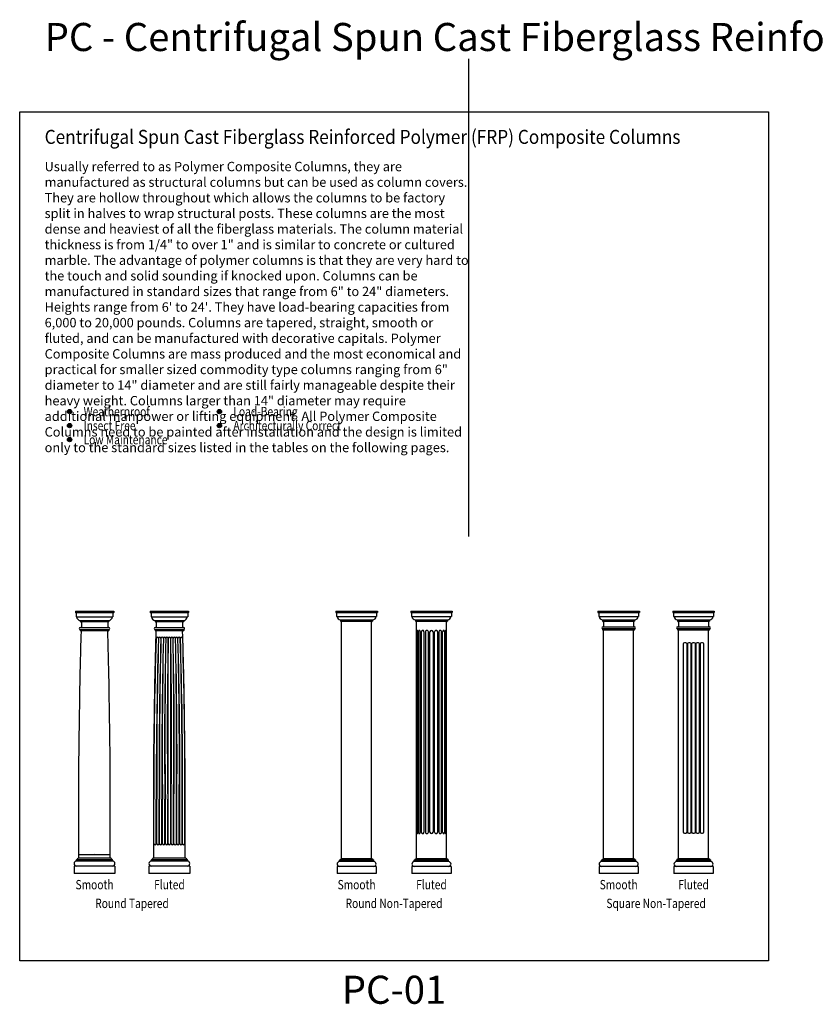
# Model space of a CAD drawing. Units: inches. Extents: x 0 to 1934, y 0 to 2256.
# Drawn here: x 506 to 762, y 1941 to 2256 of the extents above; entities that cross this region are included whole.
import ezdxf
from ezdxf.enums import TextEntityAlignment as Align

# ---------------------------------------------------------------- set-up
doc = ezdxf.new("R2010")
doc.units = ezdxf.units.IN
doc.header["$LTSCALE"] = 0.5
doc.header["$MEASUREMENT"] = 0
doc.layers.add('Column', color=51, linetype='Continuous')
doc.layers.add('DIM', color=141, linetype='Continuous')
doc.layers.add('VIEWPORT', color=1, linetype='Continuous', plot=False)
doc.styles.add('ColumnText', font='micross.ttf', dxfattribs={"width": 0.8, "height": 3})
doc.styles.get("Standard").update_dxf_attribs({"font": 'romans.shx', "width": 0.9, "oblique": 15})
doc.dimstyles.new('Standard-AFI$0', dxfattribs={"dimscale": 0, "dimtxt": 0.125, "dimasz": 0.125, "dimexe": 0.125, "dimexo": 0.125, "dimgap": 0.09, "dimtad": 1, "dimdec": 4, "dimzin": 3, "dimdsep": 46, "dimlunit": 4, "dimtxsty": 'Standard', "dimblk": 'ARCHTICK', "dimcen": 0.09, "dimadec": 0, "dimazin": 0, "dimtfac": 0.5, "dimtdec": 4, "dimtofl": 0, "dimtmove": 0, "dimatfit": 3, "dimldrblk": 'ARCHTICK', "dimfxl": 1, "dimfrac": 2, "dimtolj": 1, "dimtzin": 0, "dimarcsym": 0})

# ---------------------------------------------------------------- blocks, each defined once
blk = doc.blocks.new('_ArchTick')
at = {"color": 0, "linetype": 'ByBlock', "const_width": 0.15}
blk.add_lwpolyline([(-0.5, -0.5), (0.5, 0.5)], dxfattribs=at)
blk = doc.blocks.new('*D50')
at = {"layer": 'DEFPOINTS', "color": 0, "transparency": 16777216}
for p in [(524.69, 1987.48), (534.75, 1988.65), (534.75, 1987.48)]:
    blk.add_point(p, dxfattribs=at)
at = {"layer": 'VIEWPORT', "color": 0, "lineweight": -2, "transparency": 16777216}
for p, q in [((524.69, 1987.6), (524.69, 1988.78)), ((524.69, 1988.65), (534.75, 1988.65)), ((534.75, 1987.6), (534.75, 1988.78))]:
    blk.add_line(p, q, dxfattribs=at)
at = {"layer": 'VIEWPORT', "color": 0, "lineweight": -2, "transparency": 16777216, "xscale": 0.125, "yscale": 0.125, "zscale": 0.125, "rotation": 180}
blk.add_blockref('_ArchTick', (524.69, 1988.65), dxfattribs=at)
at = {"layer": 'VIEWPORT', "color": 0, "lineweight": -2, "transparency": 16777216, "xscale": 0.125, "yscale": 0.125, "zscale": 0.125}
blk.add_blockref('_ArchTick', (534.75, 1988.65), dxfattribs=at)
at = {"layer": 'VIEWPORT', "color": 0, "transparency": 16777216, "insert": (529.72, 1988.84), "char_height": 0.125, "attachment_point": 5}
blk.add_mtext('\\A1;10 1/16"', dxfattribs=at)

msp = doc.modelspace()

# ---------------------------------------------------------------- hatches: boundary and pattern name
at = {"layer": 'DIM', "linetype": 'Continuous'}
h = msp.add_hatch(color=256, dxfattribs=at)
edge = h.paths.add_edge_path()
edge.add_arc((521.72044, 2130.58158), 0.69316, 0, 360)
h = msp.add_hatch(color=256, dxfattribs=at)
edge = h.paths.add_edge_path()
edge.add_arc((569.72044, 2130.58158), 0.69316, 0, 360)
h = msp.add_hatch(color=256, dxfattribs=at)
edge = h.paths.add_edge_path()
edge.add_arc((521.72044, 2126.08158), 0.69316, 0, 360)
h = msp.add_hatch(color=256, dxfattribs=at)
edge = h.paths.add_edge_path()
edge.add_arc((569.72044, 2126.08158), 0.69316, 0, 360)
h = msp.add_hatch(color=256, dxfattribs=at)
edge = h.paths.add_edge_path()
edge.add_arc((521.72044, 2121.58158), 0.69316, 0, 360)

# ---------------------------------------------------------------- linework, layer by layer
at = {"layer": 'Column'}
for p, q in [((523.56753, 2066.58158), (523.56753, 2066.21494)), ((523.56753, 2066.58158), (535.87335, 2066.58158)), ((523.56753, 2066.21494), (535.87335, 2066.21494)), ((535.87335, 2066.58158), (535.87335, 2066.21494)), ((547.56753, 2066.58158), (559.87335, 2066.58158)), ((547.56753, 2066.58158), (547.56753, 2066.21494)), ((547.56753, 2066.21494), (559.87335, 2066.21494)), ((559.87335, 2066.58158), (559.87335, 2066.21494)), ((607.07591, 2066.58158), (607.07591, 2066.2309)), ((607.07591, 2066.58158), (620.36497, 2066.58158)), ((607.07591, 2066.2309), (620.36497, 2066.2309)), ((620.36497, 2066.58158), (620.36497, 2066.2309)), ((631.07591, 2066.58158), (644.36497, 2066.58158)), ((631.07591, 2066.58158), (631.07591, 2066.2309)), ((631.07591, 2066.2309), (644.36497, 2066.2309)), ((644.36497, 2066.58158), (644.36497, 2066.2309)), ((691.07591, 2066.58158), (704.36497, 2066.58158)), ((691.07591, 2066.58158), (691.07591, 2066.2309)), ((691.07591, 2066.2309), (704.36497, 2066.2309)), ((704.36497, 2066.58158), (704.36497, 2066.2309)), ((715.07591, 2066.58158), (715.07591, 2066.2309)), ((715.07591, 2066.58158), (728.36497, 2066.58158)), ((715.07591, 2066.2309), (728.36497, 2066.2309)), ((728.36497, 2066.58158), (728.36497, 2066.2309)), ((523.81701, 2065.96546), (523.81701, 2064.85314)), ((523.81701, 2064.85314), (535.62387, 2064.85314)), ((525.154, 2063.68707), (525.154, 2063.33421)), ((525.154, 2063.68707), (534.28688, 2063.68707)), ((525.154, 2063.33421), (534.28688, 2063.33421)), ((534.28688, 2063.68707), (534.28688, 2063.33421)), ((535.62387, 2065.96546), (535.62387, 2064.85314)), ((547.81701, 2065.96546), (547.81701, 2064.85314)), ((547.81701, 2064.85314), (559.62387, 2064.85314)), ((549.154, 2063.68707), (558.28688, 2063.68707)), ((549.154, 2063.68707), (549.154, 2063.33421)), ((549.154, 2063.33421), (558.28688, 2063.33421)), ((558.28688, 2063.68707), (558.28688, 2063.33421)), ((559.62387, 2065.96546), (559.62387, 2064.85314)), ((607.31453, 2065.99227), (607.31453, 2064.92836)), ((607.31453, 2064.92836), (620.12635, 2064.92836)), ((608.59334, 2063.81302), (608.59334, 2063.47552)), ((608.59334, 2063.81302), (618.84754, 2063.81302)), ((608.59334, 2063.47552), (618.84754, 2063.47552)), ((608.91106, 1987.26439), (608.91106, 2063.1578)), ((618.52981, 1987.26439), (618.52981, 2063.1578)), ((618.84754, 2063.81302), (618.84754, 2063.47552)), ((620.12635, 2065.99227), (620.12635, 2064.92836)), ((631.31453, 2065.99227), (631.31453, 2064.92836)), ((631.31453, 2064.92836), (644.12635, 2064.92836)), ((632.59334, 2063.81302), (642.84754, 2063.81302)), ((632.59334, 2063.81302), (632.59334, 2063.47552)), ((632.59334, 2063.47552), (642.84754, 2063.47552)), ((632.91106, 1987.26439), (632.91106, 2063.1578)), ((642.52981, 1987.26439), (642.52981, 2063.1578)), ((642.84754, 2063.81302), (642.84754, 2063.47552)), ((644.12635, 2065.99227), (644.12635, 2064.92836)), ((691.31453, 2065.99227), (691.31453, 2064.92836)), ((691.31453, 2064.92836), (704.12635, 2064.92836)), ((692.59334, 2063.81302), (702.84754, 2063.81302)), ((692.59334, 2063.81302), (692.59334, 2063.47552)), ((692.59334, 2063.47552), (702.84754, 2063.47552)), ((692.91106, 2063.1578), (692.91106, 2061.63509)), ((702.52981, 2063.1578), (702.52981, 2061.63509)), ((702.84754, 2063.81302), (702.84754, 2063.47552)), ((704.12635, 2065.99227), (704.12635, 2064.92836)), ((715.31453, 2065.99227), (715.31453, 2064.92836)), ((715.31453, 2064.92836), (728.12635, 2064.92836)), ((716.59334, 2063.81302), (716.59334, 2063.47552)), ((716.59334, 2063.81302), (726.84754, 2063.81302)), ((716.59334, 2063.47552), (726.84754, 2063.47552)), ((716.91106, 2063.1578), (716.91106, 2061.63509)), ((726.52981, 2063.1578), (726.52981, 2061.63509)), ((726.84754, 2063.81302), (726.84754, 2063.47552)), ((728.12635, 2065.99227), (728.12635, 2064.92836)), ((525.154, 2061.41005), (534.28688, 2061.41005)), ((525.154, 2060.78153), (525.154, 2060.42867)), ((525.154, 2060.78153), (534.28688, 2060.78153)), ((525.154, 2060.42867), (534.28688, 2060.42867)), ((525.48618, 2063.00203), (525.48618, 2061.41005)), ((533.9547, 2063.00203), (533.9547, 2061.41005)), ((534.28688, 2060.78153), (534.28688, 2060.42867)), ((549.154, 2061.41005), (558.28688, 2061.41005)), ((549.154, 2060.78153), (558.28688, 2060.78153)), ((549.154, 2060.78153), (549.154, 2060.42867)), ((549.154, 2060.42867), (558.28688, 2060.42867)), ((549.48618, 2063.00203), (549.48618, 2061.41005)), ((557.9547, 2063.00203), (557.9547, 2061.41005)), ((558.28688, 2060.78153), (558.28688, 2060.42867)), ((633.01542, 1995.87064), (633.01542, 2059.96927)), ((633.3283, 2059.96927), (633.3283, 1995.87064)), ((633.55362, 2059.96927), (633.55362, 1995.87064)), ((634.14875, 1995.87064), (634.14875, 2059.96927)), ((634.4997, 1995.87064), (634.4997, 2059.96927)), ((635.31883, 2059.96927), (635.31883, 1995.87064)), ((635.76104, 2059.96927), (635.76104, 1995.87064)), ((636.72399, 1995.87064), (636.72399, 2059.96927)), ((637.21419, 1995.87064), (637.21419, 2059.96927)), ((638.22669, 2059.96927), (638.22669, 1995.87064)), ((638.71689, 1995.87064), (638.71689, 2059.96927)), ((639.67983, 2059.96927), (639.67983, 1995.87064)), ((640.12205, 2059.96927), (640.12205, 1995.87064)), ((640.94118, 1995.87064), (640.94118, 2059.96927)), ((641.29212, 1995.87064), (641.29212, 2059.96927)), ((641.88725, 2059.96927), (641.88725, 1995.87064)), ((642.11257, 2059.96927), (642.11257, 1995.87064)), ((642.42545, 1995.87064), (642.42545, 2059.96927)), ((692.59334, 2061.63509), (702.84754, 2061.63509)), ((692.59334, 2061.03392), (702.84754, 2061.03392)), ((692.59334, 2061.03392), (692.59334, 2060.69642)), ((692.59334, 2060.69642), (702.84754, 2060.69642)), ((692.91106, 1987.26439), (692.91106, 2060.3787)), ((702.52981, 1987.26439), (702.52981, 2060.3787)), ((702.84754, 2061.03392), (702.84754, 2060.69642)), ((716.59334, 2061.63509), (726.84754, 2061.63509)), ((716.59334, 2061.03392), (716.59334, 2060.69642)), ((716.59334, 2061.03392), (726.84754, 2061.03392)), ((716.59334, 2060.69642), (726.84754, 2060.69642)), ((716.91106, 1987.26439), (716.91106, 2060.3787)), ((726.52981, 1987.26439), (726.52981, 2060.3787)), ((726.84754, 2061.03392), (726.84754, 2060.69642)), ((553.33997, 1992.15288), (553.33997, 2057.88184)), ((554.1009, 2057.88184), (554.1009, 1992.15288)), ((524.69225, 1987.47744), (524.69225, 2006.39775)), ((534.74862, 1987.47744), (534.74862, 2006.39775)), ((548.69225, 1987.47744), (548.69225, 2006.39775)), ((548.73495, 1992.15288), (548.73495, 2006.39775)), ((549.49588, 1992.15288), (549.49588, 2006.39775)), ((549.65595, 1992.15288), (549.65595, 2006.39775)), ((550.41688, 1992.15288), (550.41688, 2006.39775)), ((550.57696, 1992.15288), (550.57696, 2006.39775)), ((551.33789, 1992.15288), (551.33789, 2006.39775)), ((551.49796, 1992.15288), (551.49796, 2006.39775)), ((552.25889, 1992.15288), (552.25889, 2006.39775)), ((552.41897, 1992.15288), (552.41897, 2006.39775)), ((553.1799, 1992.15288), (553.1799, 2006.39775)), ((554.26098, 1992.15288), (554.26098, 2006.39775)), ((555.02191, 1992.15288), (555.02191, 2006.39775)), ((555.18198, 1992.15288), (555.18198, 2006.39775)), ((555.94291, 1992.15288), (555.94291, 2006.39775)), ((556.10299, 1992.15288), (556.10299, 2006.39775)), ((556.86392, 1992.15288), (556.86392, 2006.39775)), ((557.02399, 1992.15288), (557.02399, 2006.39775)), ((557.78492, 1992.15288), (557.78492, 2006.39775)), ((557.945, 1992.15288), (557.945, 2006.39775)), ((558.70593, 1992.15288), (558.70593, 2006.39775)), ((558.74862, 1987.47744), (558.74862, 2006.39775)), ((548.69225, 1988.27137), (548.69225, 1994.8125)), ((558.74862, 1988.27137), (558.74862, 1994.8125)), ((535.01326, 1987.47744), (524.42761, 1987.47744)), ((559.01326, 1987.47744), (548.42761, 1987.47744)), ((536.27031, 1984.96335), (523.17057, 1984.96335)), ((523.17057, 1984.96335), (523.17057, 1982.58158)), ((523.96449, 1986.5512), (523.96449, 1987.01432)), ((535.47638, 1987.01432), (523.96449, 1987.01432)), ((535.47638, 1986.5512), (523.96449, 1986.5512)), ((535.47638, 1986.5512), (535.47638, 1987.01432)), ((536.27031, 1984.96335), (536.27031, 1982.58158)), ((547.17057, 1984.96335), (547.17057, 1982.58158)), ((560.27031, 1984.96335), (547.17057, 1984.96335)), ((559.47638, 1987.01432), (547.96449, 1987.01432)), ((547.96449, 1986.5512), (547.96449, 1987.01432)), ((559.47638, 1986.5512), (547.96449, 1986.5512)), ((559.47638, 1986.5512), (559.47638, 1987.01432)), ((560.27031, 1984.96335), (560.27031, 1982.58158)), ((619.98528, 1984.8597), (607.45559, 1984.8597)), ((607.45559, 1984.8597), (607.45559, 1982.58158)), ((608.21497, 1986.37845), (608.21497, 1986.82142)), ((619.22591, 1986.82142), (608.21497, 1986.82142)), ((619.22591, 1986.37845), (608.21497, 1986.37845)), ((618.78294, 1987.26439), (608.65794, 1987.26439)), ((619.22591, 1986.37845), (619.22591, 1986.82142)), ((619.98528, 1984.8597), (619.98528, 1982.58158)), ((631.45559, 1984.8597), (631.45559, 1982.58158)), ((643.98528, 1984.8597), (631.45559, 1984.8597)), ((643.22591, 1986.82142), (632.21497, 1986.82142)), ((632.21497, 1986.37845), (632.21497, 1986.82142)), ((643.22591, 1986.37845), (632.21497, 1986.37845)), ((642.78294, 1987.26439), (632.65794, 1987.26439)), ((643.22591, 1986.37845), (643.22591, 1986.82142)), ((643.98528, 1984.8597), (643.98528, 1982.58158)), ((691.45559, 1984.8597), (691.45559, 1982.58158)), ((703.98528, 1984.8597), (691.45559, 1984.8597)), ((703.22591, 1986.82142), (692.21497, 1986.82142)), ((692.21497, 1986.37845), (692.21497, 1986.82142)), ((703.22591, 1986.37845), (692.21497, 1986.37845)), ((702.78294, 1987.26439), (692.65794, 1987.26439)), ((703.22591, 1986.37845), (703.22591, 1986.82142)), ((703.98528, 1984.8597), (703.98528, 1982.58158)), ((727.98528, 1984.8597), (715.45559, 1984.8597)), ((715.45559, 1984.8597), (715.45559, 1982.58158)), ((716.21497, 1986.37845), (716.21497, 1986.82142)), ((727.22591, 1986.82142), (716.21497, 1986.82142)), ((727.22591, 1986.37845), (716.21497, 1986.37845)), ((726.78294, 1987.26439), (716.65794, 1987.26439)), ((727.22591, 1986.37845), (727.22591, 1986.82142)), ((727.98528, 1984.8597), (727.98528, 1982.58158)), ((536.27031, 1982.58158), (523.17057, 1982.58158)), ((560.27031, 1982.58158), (547.17057, 1982.58158)), ((619.98528, 1982.58158), (607.45559, 1982.58158)), ((643.98528, 1982.58158), (631.45559, 1982.58158)), ((703.98528, 1982.58158), (691.45559, 1982.58158)), ((727.98528, 1982.58158), (715.45559, 1982.58158))]:
    msp.add_line(p, q, dxfattribs=at)
for points in [[(524.69225, 2006.39775, -0.001231633), (524.72282, 2018.36637, -0.002439774), (524.78262, 2024.40805, -0.000023616), (524.91707, 2033.47749, -0.000023955), (525.05047, 2042.41836, -0.00239577), (525.16757, 2048.34397, -0.00120773), (525.48618, 2060.09649)], [(534.74862, 2006.39775, 0.001231633), (534.71805, 2018.36637, 0.002439774), (534.65826, 2024.40805, 0.000023616), (534.5238, 2033.47749, 0.000023955), (534.3904, 2042.41836, 0.00239577), (534.27331, 2048.34397, 0.00120773), (533.9547, 2060.09649)], [(548.69225, 2006.39775, -0.001231633), (548.72282, 2018.36637, -0.002439774), (548.78262, 2024.40805, -0.000023616), (548.91707, 2033.47749, -0.000023955), (549.05047, 2042.41836, -0.00239577), (549.16757, 2048.34397, -0.00120773), (549.48618, 2060.09649)], [(558.74862, 2006.39775, 0.001231633), (558.71805, 2018.36637, 0.002439774), (558.65826, 2024.40805, 0.000023616), (558.5238, 2033.47749, 0.000023955), (558.3904, 2042.41836, 0.00239577), (558.27331, 2048.34397, 0.00120773), (557.9547, 2060.09649)]]:
    msp.add_lwpolyline(points, format="xyb", dxfattribs=at)
for points in [[(718.93606, 2056.64642), (719.10481, 2056.64642, -0.414213562), (719.52669, 2056.22455), (719.52669, 1995.78627, -0.414213562), (719.10481, 1995.36439), (718.93606, 1995.36439, -0.414213562), (718.51419, 1995.78627), (718.51419, 2056.22455, -0.414213562)], [(720.28606, 2056.64642), (720.45481, 2056.64642, -0.414213562), (720.87669, 2056.22455), (720.87669, 1995.78627, -0.414213562), (720.45481, 1995.36439), (720.28606, 1995.36439, -0.414213562), (719.86419, 1995.78627), (719.86419, 2056.22455, -0.414213562)], [(721.63606, 2056.64642), (721.80481, 2056.64642, -0.414213562), (722.22669, 2056.22455), (722.22669, 1995.78627, -0.414213562), (721.80481, 1995.36439), (721.63606, 1995.36439, -0.414213562), (721.21419, 1995.78627), (721.21419, 2056.22455, -0.414213562)], [(722.98606, 2056.64642), (723.15481, 2056.64642, -0.414213562), (723.57669, 2056.22455), (723.57669, 1995.78627, -0.414213562), (723.15481, 1995.36439), (722.98606, 1995.36439, -0.414213562), (722.56419, 1995.78627), (722.56419, 2056.22455, -0.414213562)], [(724.33606, 2056.64642), (724.50481, 2056.64642, -0.414213562), (724.92669, 2056.22455), (724.92669, 1995.78627, -0.414213562), (724.50481, 1995.36439), (724.33606, 1995.36439, -0.414213562), (723.91419, 1995.78627), (723.91419, 2056.22455, -0.414213562)]]:
    msp.add_lwpolyline(points, format="xyb", close=True, dxfattribs=at)
for centre, radius, start, end in [((523.56753, 2065.96546), 0.24948, 0, 90), ((535.87335, 2065.96546), 0.24948, 90, 180), ((547.56753, 2065.96546), 0.24948, 0, 90), ((559.87335, 2065.96546), 0.24948, 90, 180), ((607.07591, 2065.99227), 0.23862, 0, 90), ((620.36497, 2065.99227), 0.23862, 90, 180), ((631.07591, 2065.99227), 0.23862, 0, 90), ((644.36497, 2065.99227), 0.23862, 90, 180), ((691.07591, 2065.99227), 0.23862, 0, 90), ((704.36497, 2065.99227), 0.23862, 90, 180), ((715.07591, 2065.99227), 0.23862, 0, 90), ((728.36497, 2065.99227), 0.23862, 90, 180), ((525.20318, 2064.90233), 1.21625, 182.3176237, 267.6823763), ((525.154, 2063.00203), 0.33218, 0, 90), ((534.28688, 2063.00203), 0.33218, 90, 180), ((534.23769, 2064.90233), 1.21625, 272.3176237, 357.6823763), ((549.20318, 2064.90233), 1.21625, 182.3176237, 267.6823763), ((549.154, 2063.00203), 0.33218, 0, 90), ((558.28688, 2063.00203), 0.33218, 90, 180), ((558.23769, 2064.90233), 1.21625, 272.3176237, 357.6823763), ((608.64038, 2064.9754), 1.16333, 182.3176237, 267.6823763), ((608.59334, 2063.1578), 0.31772, 0, 90), ((618.84754, 2063.1578), 0.31772, 90, 180), ((618.80049, 2064.9754), 1.16333, 272.3176237, 357.6823763), ((632.64038, 2064.9754), 1.16333, 182.3176237, 267.6823763), ((632.59334, 2063.1578), 0.31772, 0, 90), ((642.84754, 2063.1578), 0.31772, 90, 180), ((642.80049, 2064.9754), 1.16333, 272.3176237, 357.6823763), ((692.64038, 2064.9754), 1.16333, 182.3176237, 267.6823763), ((692.59334, 2063.1578), 0.31772, 0, 90), ((702.84754, 2063.1578), 0.31772, 90, 180), ((702.80049, 2064.9754), 1.16333, 272.3176237, 357.6823763), ((716.64038, 2064.9754), 1.16333, 182.3176237, 267.6823763), ((716.59334, 2063.1578), 0.31772, 0, 90), ((726.84754, 2063.1578), 0.31772, 90, 180), ((726.80049, 2064.9754), 1.16333, 272.3176237, 357.6823763), ((525.154, 2061.09579), 0.31426, 90, 270), ((525.154, 2060.09649), 0.33218, 0, 90), ((534.28688, 2060.09649), 0.33218, 90, 180), ((534.28688, 2061.09579), 0.31426, 270, 90), ((549.154, 2061.09579), 0.31426, 90, 270), ((549.154, 2060.09649), 0.33218, 0, 90), ((558.28688, 2060.09649), 0.33218, 90, 180), ((558.28688, 2061.09579), 0.31426, 270, 90), ((637.72044, 2059.96927), 0.50625, 0, 180), ((692.59334, 2061.33451), 0.30059, 90, 270), ((692.59334, 2060.3787), 0.31772, 0, 90), ((702.84754, 2060.3787), 0.31772, 90, 180), ((702.84754, 2061.33451), 0.30059, 270, 90), ((716.59334, 2061.33451), 0.30059, 90, 270), ((716.59334, 2060.3787), 0.31772, 0, 90), ((726.84754, 2060.3787), 0.31772, 90, 180), ((726.84754, 2061.33451), 0.30059, 270, 90), ((2094.00347, 2010.74653), 1545.27464, 178.25204302, 180.16124448), ((549.82834, 2057.88184), 0.38046, 0, 180), ((2094.7644, 2010.74653), 1545.27464, 178.25204302, 180.16124448), ((2094.80211, 2014.94499), 1545.16979, 178.40767207, 180.31693831), ((550.60945, 2057.88184), 0.38046, 0, 180), ((2095.56303, 2014.94499), 1545.16979, 178.40767207, 180.31693831), ((2095.61341, 2019.09259), 1545.0886, 178.56144574, 180.47076214), ((551.39225, 2057.88184), 0.38046, 0, 180), ((2096.37434, 2019.09259), 1545.0886, 178.56144574, 180.47076214), ((2096.43133, 2023.44183), 1545.02738, 178.72272125, 180.63207548), ((552.16831, 2057.88184), 0.38046, 0, 180), ((2097.19226, 2023.44183), 1545.02738, 178.72272125, 180.63207548), ((2097.26024, 2027.85574), 1544.99029, 178.88641568, 180.79579283), ((552.94221, 2057.88184), 0.38046, 0, 180), ((2098.02117, 2027.85574), 1544.99029, 178.88641568, 180.79579283), ((553.72044, 2057.88184), 0.38046, 0, 180), ((554.49866, 2057.88184), 0.38046, 0, 180), ((-990.58029, 2027.85574), 1544.99029, 359.20420717, 1.11358432), ((-989.81936, 2027.85574), 1544.99029, 359.20420717, 1.11358432), ((555.27256, 2057.88184), 0.38046, 0, 180), ((-989.75139, 2023.44183), 1545.02738, 359.36792452, 1.27727875), ((-988.99046, 2023.44183), 1545.02738, 359.36792452, 1.27727875), ((556.04863, 2057.88184), 0.38046, 0, 180), ((-988.93346, 2019.09259), 1545.0886, 359.52923786, 1.43855426), ((-988.17254, 2019.09259), 1545.0886, 359.52923786, 1.43855426), ((556.83142, 2057.88184), 0.38046, 0, 180), ((-988.12216, 2014.94499), 1545.16979, 359.68306169, 1.59232793), ((-987.36123, 2014.94499), 1545.16979, 359.68306169, 1.59232793), ((557.61253, 2057.88184), 0.38046, 0, 180), ((-987.32353, 2010.74653), 1545.27464, 359.83875552, 1.74795698), ((-986.5626, 2010.74653), 1545.27464, 359.83875552, 1.74795698), ((637.72044, 1995.87064), 0.50625, 180, 0), ((549.11541, 1992.15288), 0.38046, 180, 0), ((550.03642, 1992.15288), 0.38046, 180, 0), ((550.95742, 1992.15288), 0.38046, 180, 0), ((551.87843, 1992.15288), 0.38046, 180, 0), ((552.79943, 1992.15288), 0.38046, 180, 0), ((553.72044, 1992.15288), 0.38046, 180, 0), ((554.64144, 1992.15288), 0.38046, 180, 0), ((555.56245, 1992.15288), 0.38046, 180, 0), ((556.48345, 1992.15288), 0.38046, 180, 0), ((557.40446, 1992.15288), 0.38046, 180, 0), ((558.32546, 1992.15288), 0.38046, 180, 0), ((523.96449, 1987.47744), 0.46312, 270, 0), ((535.47638, 1987.47744), 0.46312, 180, 270), ((547.96449, 1987.47744), 0.46312, 270, 0), ((559.47638, 1987.47744), 0.46312, 180, 270), ((523.96449, 1985.75727), 0.79392, 90, 270), ((535.47638, 1985.75727), 0.79392, 270, 90), ((547.96449, 1985.75727), 0.79392, 90, 270), ((559.47638, 1985.75727), 0.79392, 270, 90), ((608.21497, 1985.61908), 0.75938, 90, 270), ((608.21497, 1987.26439), 0.44297, 270, 0), ((619.22591, 1987.26439), 0.44297, 180, 270), ((619.22591, 1985.61908), 0.75938, 270, 90), ((632.21497, 1985.61908), 0.75938, 90, 270), ((632.21497, 1987.26439), 0.44297, 270, 0), ((643.22591, 1987.26439), 0.44297, 180, 270), ((643.22591, 1985.61908), 0.75938, 270, 90), ((692.21497, 1985.61908), 0.75938, 90, 270), ((692.21497, 1987.26439), 0.44297, 270, 0), ((703.22591, 1987.26439), 0.44297, 180, 270), ((703.22591, 1985.61908), 0.75938, 270, 90), ((716.21497, 1985.61908), 0.75938, 90, 270), ((716.21497, 1987.26439), 0.44297, 270, 0), ((727.22591, 1987.26439), 0.44297, 180, 270), ((727.22591, 1985.61908), 0.75938, 270, 90)]:
    msp.add_arc(centre, radius, start, end, dxfattribs=at)
for centre, major_axis, ratio, start_param, end_param in [((633.17186, 2059.96927), (0, 0.50625), 0.309016994, 4.71238898, 7.853981634), ((633.85119, 2059.96927), (0, 0.50625), 0.587785252, 4.71238898, 7.853981634), ((634.90926, 2059.96927), (0, 0.50625), 0.809016994, 4.71238898, 7.853981634), ((636.24252, 2059.96927), (0, 0.50625), 0.951056516, 4.71238898, 7.853981634), ((639.19836, 2059.96927), (0, 0.50625), 0.951056516, 4.71238898, 7.853981634), ((640.53161, 2059.96927), (0, 0.50625), 0.809016994, 4.71238898, 7.853981634), ((641.58969, 2059.96927), (0, 0.50625), 0.587785252, 4.71238898, 7.853981634), ((642.26901, 2059.96927), (0, 0.50625), 0.309016994, 4.71238898, 7.853981634), ((633.17186, 1995.87064), (0, -0.50625), 0.309016994, 4.71238898, 7.853981634), ((633.85119, 1995.87064), (0, -0.50625), 0.587785252, 4.71238898, 7.853981634), ((634.90926, 1995.87064), (0, -0.50625), 0.809016994, 4.71238898, 7.853981634), ((636.24252, 1995.87064), (0, -0.50625), 0.951056516, 4.71238898, 7.853981634), ((639.19836, 1995.87064), (0, -0.50625), 0.951056516, -1.570796327, 1.570796327), ((640.53161, 1995.87064), (0, -0.50625), 0.809016994, -1.570796327, 1.570796327), ((641.58969, 1995.87064), (0, -0.50625), 0.587785252, -1.570796327, 1.570796327), ((642.26901, 1995.87064), (0, -0.50625), 0.309016994, -1.570796327, 1.570796327)]:
    msp.add_ellipse(centre, major_axis=major_axis, ratio=ratio, start_param=start_param, end_param=end_param, dxfattribs=at)
at = {"layer": 'DIM', "linetype": 'Continuous'}
for centre in [(521.72044, 2130.58158), (569.72044, 2130.58158), (521.72044, 2126.08158), (569.72044, 2126.08158), (521.72044, 2121.58158)]:
    msp.add_circle(centre, 0.69316, dxfattribs=at)
at = {"layer": 'VIEWPORT'}
msp.add_line((649.72044, 2090.58158), (649.72044, 2243.58158), dxfattribs=at)
msp.add_lwpolyline([(505.72044, 2226.58158), (745.72044, 2226.58158), (745.72044, 1954.58158), (505.72044, 1954.58158)], close=True, dxfattribs=at)

# ---------------------------------------------------------------- texts
at = {"layer": 'DIM', "linetype": 'Continuous', "style": 'ColumnText'}
msp.add_text('PC - Centrifugal Spun Cast Fiberglass Reinforced Polymer (FRP) Composite Columns', height=9, dxfattribs=at).set_placement((513.72044, 2250.58158), align=Align.MIDDLE_LEFT)
for s, height, width, p in [('Centrifugal Spun Cast Fiberglass Reinforced Polymer (FRP) Composite Columns', 4.5, 0.9, (513.72044, 2218.58158)), ('Weatherproof', 3, 0.8, (526.22044, 2130.58158)), ('Load-Bearing', 3, 0.8, (574.22044, 2130.58158)), ('Insect Free', 3, 0.8, (526.22044, 2126.08158)), ('Architecturally Correct', 3, 0.8, (574.22044, 2126.08158)), ('Low Maintenance', 3, 0.8, (526.22044, 2121.58158))]:
    msp.add_text(s, height=height, dxfattribs=dict(at, width=width)).set_placement(p, align=Align.MIDDLE_LEFT)
at = {"layer": 'DIM', "linetype": 'Continuous', "style": 'ColumnText', "width": 0.8}
for s, p in [('Smooth', (529.72044, 1976.58158)), ('Fluted', (553.72044, 1976.58158)), ('Smooth', (613.72044, 1976.58158)), ('Fluted', (637.72044, 1976.58158)), ('Smooth', (697.72044, 1976.58158)), ('Fluted', (721.72044, 1976.58158)), ('Round Tapered', (541.72044, 1970.58158)), ('Round Non-Tapered', (625.72044, 1970.58158)), ('Square Non-Tapered', (709.72044, 1970.58158))]:
    msp.add_text(s, height=3, dxfattribs=at).set_placement(p, align=Align.BOTTOM_CENTER)
at = {"layer": 'DIM', "insert": (513.72044, 2210.58158), "char_height": 3, "attachment_point": 1, "style": 'ColumnText'}
msp.add_mtext_dynamic_manual_height_columns('Usually referred to as Polymer Composite Columns, they are manufactured as structural columns but can be used as column covers. They are hollow throughout which allows the columns to be factory split in halves to wrap structural posts. These columns are the most dense and heaviest of all the fiberglass materials. The column material thickness is from 1/4" to over 1" and is similar to concrete or cultured marble. The advantage of polymer columns is that they are very hard to the touch and solid sounding if knocked upon. Columns can be manufactured in standard sizes that range from 6" to 24" diameters. Heights range from 6\' to 24\'. They have load-bearing capacities from 6,000 to 20,000 pounds. Columns are tapered, straight, smooth or fluted, and can be manufactured with decorative capitals. Polymer Composite Columns are mass produced and the most economical and practical for smaller sized commodity type columns ranging from 6" diameter to 14" diameter and are still fairly manageable despite their heavy weight. Columns larger than 14" diameter may require additional manpower or lifting equipment. All Polymer Composite Columns need to be painted after installation and the design is limited only to the standard sizes listed in the tables on the following pages.', width=136, gutter_width=15, heights=[0], dxfattribs=at)
at = {"layer": 'VIEWPORT', "insert": (625.72044, 1949.83863), "char_height": 9, "width": 35.8159789, "attachment_point": 2, "style": 'ColumnText'}
msp.add_mtext('PC-01', dxfattribs=at)

# ---------------------------------------------------------------- dimensions: what is measured, and where the dimension line sits
at = {"layer": 'VIEWPORT'}
dim = msp.add_linear_dim(base=(534.74862, 1988.65073), p1=(524.69225, 1987.47744), p2=(534.74862, 1987.47744), dimstyle='Standard-AFI$0', override={"dimscale": 1}, dxfattribs=at)
dim.commit()
dim.dimension.update_dxf_attribs({"geometry": '*D50', "text_midpoint": (529.72044, 1988.83597)})

doc.saveas('drawing.dxf')
